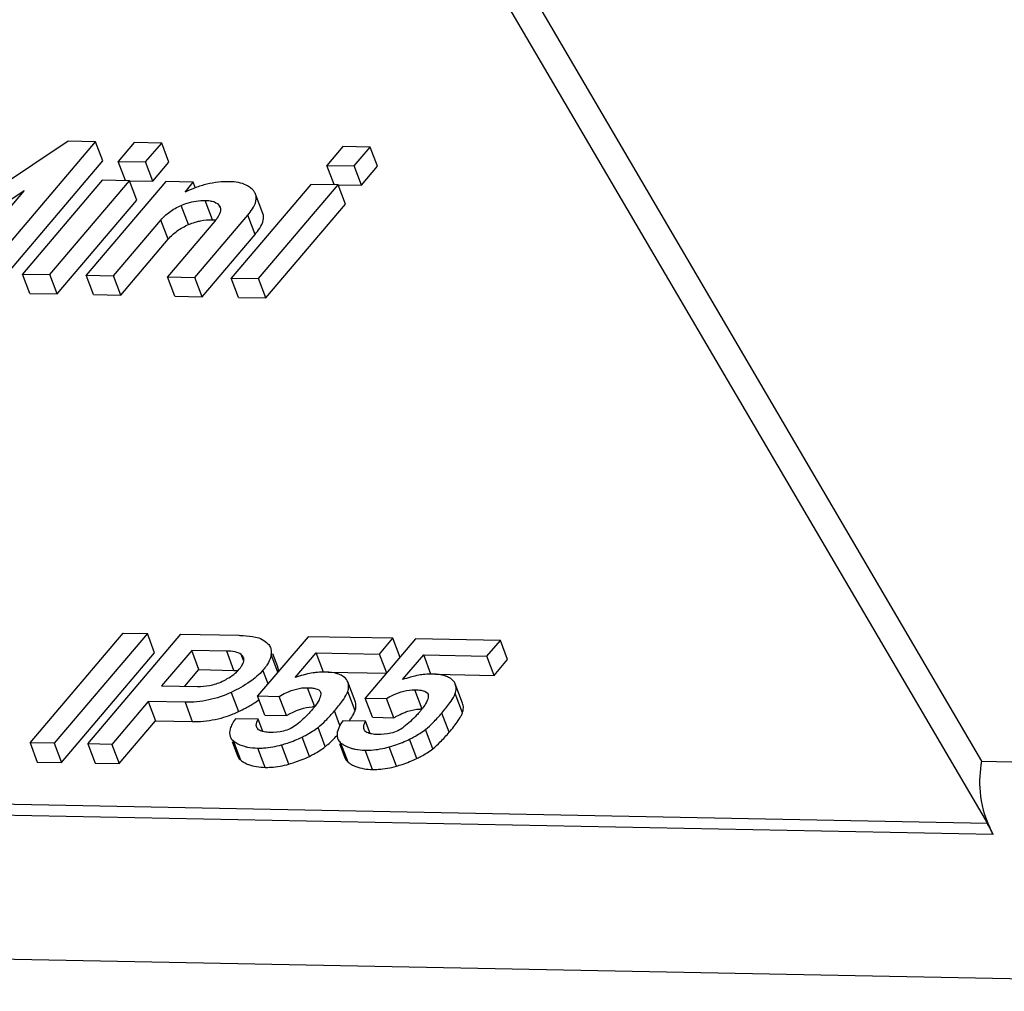
# Model space of a CAD drawing. Units: millimetres. Extents: x 0 to 420, y 0 to 297.
# Drawn here: x 66 to 78, y 261 to 273 of the extents above; entities that cross this region are included whole.
import ezdxf

# ---------------------------------------------------------------- set-up
doc = ezdxf.new("R2010")
doc.units = ezdxf.units.MM
doc.header["$LTSCALE"] = 23.1
doc.layers.add('DECKEL-2K-MIDXF_CONTINUOUS_LINE', color=7, linetype='CONTINUOUS')

msp = doc.modelspace()

# ---------------------------------------------------------------- linework, layer by layer
at = {"layer": 'DECKEL-2K-MIDXF_CONTINUOUS_LINE', "color": 9, "linetype": 'CONTINUOUS'}
for p, q in [((71.4631, 274.9175), (78.1435, 263.5282)), ((67.9417, 270.4265), (67.848, 270.6741)), ((68.2512, 270.4905), (68.1575, 270.7381)), ((68.3481, 270.6516), (68.3432, 270.6645)), ((68.799, 270.3016), (68.7053, 270.5492)), ((67.6818, 270.2382), (67.5881, 270.4858)), ((68.5274, 264.6957), (68.4337, 264.9432)), ((68.6531, 264.8128), (68.6205, 264.8992)), ((69.0914, 264.6711), (69.0054, 264.8985)), ((68.9662, 264.5237), (68.9006, 264.6971)), ((69.5666, 264.2249), (69.473, 264.4725)), ((70.9488, 264.1981), (70.8552, 264.4457)), ((68.4918, 264.4128), (68.5855, 264.1652)), ((70.0849, 264.1755), (69.9913, 264.4231)), ((71.4671, 264.1487), (71.3735, 264.3963)), ((67.8978, 264.2856), (67.9914, 264.038)), ((69.8907, 263.9847), (69.8193, 264.1736)), ((71.2952, 263.8992), (71.2015, 264.1468)), ((69.7019, 263.7146), (69.6082, 263.9622)), ((71.0841, 263.6878), (70.9904, 263.9354)), ((69.4984, 263.5898), (69.4048, 263.8374)), ((70.8806, 263.563), (70.787, 263.8106)), ((68.6155, 263.5397), (68.5218, 263.7873)), ((68.9268, 263.4483), (68.8331, 263.6959)), ((69.2342, 263.4902), (69.1406, 263.7378)), ((69.9977, 263.5129), (69.904, 263.7605)), ((70.309, 263.4215), (70.2153, 263.6691)), ((70.6164, 263.4634), (70.5228, 263.711)), ((78.2176, 262.7276), (38.0941, 263.5055)), ((78.1435, 263.5282), (87.4311, 263.3481)), ((78.292, 262.5852), (37.8894, 263.3684)), ((78.2176, 262.7276), (78.2479, 262.6759)), ((29.2836, 261.6893), (87.0963, 260.5686))]:
    msp.add_line(p, q, dxfattribs=at)
at = {"layer": 'DECKEL-2K-MIDXF_CONTINUOUS_LINE', "color": 7, "linetype": 'CONTINUOUS'}
for p, q in [((71.2511, 274.6046), (78.2176, 262.7276)), ((66.3947, 271.4995), (64.7671, 270.4095)), ((65.3095, 269.8004), (66.7474, 271.4927)), ((66.7474, 271.4927), (66.3947, 271.4995)), ((66.841, 271.2451), (66.7474, 271.4927)), ((67.2451, 271.483), (67.0389, 271.2403)), ((67.5978, 271.4762), (67.2451, 271.483)), ((67.3915, 271.2334), (67.5978, 271.4762)), ((67.6914, 271.2286), (67.5978, 271.4762)), ((69.928, 271.431), (69.7217, 271.1883)), ((70.2806, 271.4242), (69.928, 271.431)), ((70.0744, 271.1814), (70.2806, 271.4242)), ((70.3743, 271.1766), (70.2806, 271.4242)), ((65.4032, 269.5528), (66.841, 271.2451)), ((67.1325, 270.9927), (67.0389, 271.2403)), ((67.0389, 271.2403), (67.3915, 271.2334)), ((67.4852, 270.9858), (67.3915, 271.2334)), ((67.4852, 270.9858), (67.6914, 271.2286)), ((69.8154, 270.9407), (69.7217, 271.1883)), ((69.7217, 271.1883), (70.0744, 271.1814)), ((70.168, 270.9338), (70.0744, 271.1814)), ((70.168, 270.9338), (70.3743, 271.1766)), ((66.8316, 270.9964), (65.8072, 269.7907)), ((66.1599, 269.7839), (67.1843, 270.9895)), ((67.65, 270.9805), (66.6256, 269.7749)), ((67.1843, 270.9895), (66.8316, 270.9964)), ((67.1843, 270.9917), (67.4852, 270.9858)), ((67.2779, 270.7419), (67.1843, 270.9895)), ((68.0026, 270.9737), (67.65, 270.9805)), ((67.8998, 270.8446), (68.0026, 270.9737)), ((68.0325, 270.8948), (68.0026, 270.9737)), ((69.5145, 270.9443), (68.4901, 269.7387)), ((68.8427, 269.7319), (69.8671, 270.9375)), ((69.8671, 270.9375), (69.5145, 270.9443)), ((69.9608, 270.6899), (69.8671, 270.9375)), ((69.8672, 270.9397), (70.168, 270.9338)), ((64.6205, 270.0593), (65.8269, 270.8635)), ((65.8269, 270.8635), (64.9366, 269.8076)), ((68.8998, 270.5714), (68.8061, 270.819)), ((66.2536, 269.5363), (67.2779, 270.7419)), ((68.3432, 270.6645), (68.3494, 270.652)), ((68.9364, 269.4843), (69.9608, 270.6899)), ((68.0244, 269.7478), (68.7053, 270.5492)), ((66.9782, 269.768), (67.5881, 270.4858)), ((68.2816, 270.4724), (67.6717, 269.7546)), ((68.1181, 269.5002), (68.799, 270.3016)), ((67.0719, 269.5205), (67.6818, 270.2382)), ((65.9009, 269.5432), (65.8072, 269.7907)), ((65.8072, 269.7907), (66.1599, 269.7839)), ((66.2536, 269.5363), (66.1599, 269.7839)), ((66.7193, 269.5273), (66.6256, 269.7749)), ((66.6256, 269.7749), (66.9782, 269.768)), ((67.0719, 269.5205), (66.9782, 269.768)), ((67.7654, 269.507), (67.6717, 269.7546)), ((67.6717, 269.7546), (68.0244, 269.7478)), ((68.1181, 269.5002), (68.0244, 269.7478)), ((68.5838, 269.4911), (68.4901, 269.7387)), ((68.4901, 269.7387), (68.8427, 269.7319)), ((68.9364, 269.4843), (68.8427, 269.7319)), ((65.9009, 269.5432), (66.2536, 269.5363)), ((66.7193, 269.5273), (67.0719, 269.5205)), ((67.7654, 269.507), (68.1181, 269.5002)), ((68.5838, 269.4911), (68.9364, 269.4843)), ((65.9042, 263.7645), (67.1024, 265.1747)), ((67.4132, 265.1687), (66.215, 263.7584)), ((66.6466, 263.7501), (67.8449, 265.1603)), ((67.1024, 265.1747), (67.4132, 265.1687)), ((67.5069, 264.9211), (67.4132, 265.1687)), ((67.8449, 265.1603), (68.5887, 265.1459)), ((69.4802, 265.1286), (68.8321, 264.3659)), ((70.5713, 265.1074), (69.4802, 265.1286)), ((70.8624, 265.1018), (70.2143, 264.3391)), ((70.3994, 264.9051), (70.5713, 265.1074)), ((70.665, 264.8598), (70.5713, 265.1074)), ((71.9535, 265.0806), (70.8624, 265.1018)), ((71.7816, 264.8783), (71.9535, 265.0806)), ((72.0472, 264.833), (71.9535, 265.0806)), ((67.9837, 264.952), (67.5972, 264.4971)), ((68.0774, 264.7044), (67.9837, 264.952)), ((68.4337, 264.9432), (67.9837, 264.952)), ((66.3086, 263.5108), (67.5069, 264.9211)), ((69.0901, 264.7413), (69.0275, 264.9069)), ((69.3147, 264.6025), (69.5853, 264.9209)), ((69.679, 264.6733), (69.5853, 264.9209)), ((69.5853, 264.9209), (70.3994, 264.9051)), ((70.4931, 264.6576), (70.3994, 264.9051)), ((70.6969, 264.5757), (70.9675, 264.8941)), ((71.0612, 264.6465), (70.9675, 264.8941)), ((70.9675, 264.8941), (71.7816, 264.8783)), ((71.8753, 264.6308), (71.7816, 264.8783)), ((71.8753, 264.6308), (72.0472, 264.833)), ((67.8963, 264.4913), (68.0774, 264.7044)), ((68.0774, 264.7044), (68.5274, 264.6957)), ((69.7384, 264.6722), (70.4931, 264.6576)), ((69.9913, 264.5469), (69.9846, 264.5625)), ((71.1206, 264.6454), (71.8753, 264.6308)), ((67.5972, 264.4971), (68.0584, 264.4881)), ((70.085, 264.2993), (69.9914, 264.5469)), ((71.3735, 264.5201), (71.3668, 264.5357)), ((71.4672, 264.2725), (71.3736, 264.5201)), ((68.9258, 264.1183), (68.8321, 264.3659)), ((68.8321, 264.3659), (69.1091, 264.3605)), ((69.2028, 264.1129), (69.1091, 264.3605)), ((70.308, 264.0915), (70.2143, 264.3391)), ((70.2143, 264.3391), (70.4913, 264.3337)), ((70.585, 264.0861), (70.4913, 264.3337)), ((67.4253, 264.2948), (66.9574, 263.744)), ((67.4253, 264.2948), (67.519, 264.0472)), ((67.8978, 264.2856), (67.4253, 264.2948)), ((68.8388, 264.0677), (68.545, 264.0734)), ((68.8989, 263.9088), (68.8388, 264.0677)), ((68.9258, 264.1183), (69.2028, 264.1129)), ((70.308, 264.0915), (70.585, 264.0861)), ((67.0511, 263.4965), (67.519, 264.0472)), ((67.519, 264.0472), (67.9914, 264.038)), ((70.221, 264.0409), (69.9272, 264.0466)), ((70.2811, 263.882), (70.221, 264.0409)), ((65.9042, 263.7645), (65.9979, 263.5169)), ((66.215, 263.7584), (65.9042, 263.7645)), ((66.215, 263.7584), (66.3086, 263.5108)), ((66.6466, 263.7501), (66.7403, 263.5025)), ((66.9574, 263.744), (66.6466, 263.7501)), ((66.9574, 263.744), (67.0511, 263.4965)), ((68.5026, 263.78), (68.5721, 263.5963)), ((69.8848, 263.7532), (69.9543, 263.5695)), ((65.9979, 263.5169), (66.3086, 263.5108)), ((66.7403, 263.5025), (67.0511, 263.4965))]:
    msp.add_line(p, q, dxfattribs=at)
for centre, radius, start, end in [((68.5245, 269.5792), 1.4112, 110.50625, 116.27329), ((68.4749, 269.7099), 1.2714, 103.49208, 110.4751), ((68.4544, 269.7939), 1.185, 88.91992, 103.47917), ((68.5585, 270.6676), 0.2947, 41.74182, 52.25529), ((68.583, 264.834), 0.0728, 13.44302, 20.89193), ((67.6561, 266.1231), 2.1672, 295.39334, 298.09702), ((69.5572, 263.7324), 0.4926, 88.9013, 92.2262), ((68.8533, 264.7782), 0.9, 319.5896, 322.22465), ((68.9598, 264.6948), 0.7647, 322.27691, 323.07319), ((70.9394, 263.7057), 0.4926, 88.9013, 92.22617), ((70.2355, 264.7514), 0.9, 319.5896, 322.22467), ((70.342, 264.668), 0.7647, 322.27693, 323.07323), ((68.0194, 265.3497), 1.3127, 286.79441, 292.32762), ((68.0018, 265.3931), 1.3596, 292.3221, 295.42582), ((68.9582, 264.8157), 1.3023, 323.7116, 324.46922), ((69.9712, 263.8589), 0.1182, 196.25257, 200.71477), ((68.8335, 263.8211), 0.356, 232.22684, 240.25065), ((70.2157, 263.7943), 0.356, 232.2268, 240.25067)]:
    msp.add_arc(centre, radius, start, end, dxfattribs=at)
for centre, major_axis, end_param in [((78.3112, 262.4801), (-0.1364, 0.3025), -0.6496277), ((78.4201, 261.8843), (-0.9091, 2.0165), -1.2044387)]:
    msp.add_ellipse(centre, major_axis=major_axis, ratio=0.0815287, start_param=-1.2528191, end_param=end_param, dxfattribs=at)
for points, knots in [([(68.7389, 270.9006), (68.7226, 270.9133), (68.6437, 270.9621), (68.5483, 270.9772), (68.4768, 270.9786)], [0, 0, 0, 0, 0.2241364, 1, 1, 1, 1]), ([(68.7053, 270.5492), (68.7266, 270.5742), (68.7695, 270.6306), (68.8165, 270.7206), (68.8163, 270.7919), (68.8061, 270.819)], [0, 0, 0, 0, 0.3294185, 0.7096104, 1, 1, 1, 1]), ([(68.8061, 270.819), (68.8015, 270.8312), (68.7927, 270.8468), (68.7815, 270.8604), (68.7784, 270.8638)], [0, 0, 0, 0, 0.7405571, 1, 1, 1, 1]), ([(67.5881, 270.4858), (67.6202, 270.5235), (67.6993, 270.5982), (67.7944, 270.6513), (67.848, 270.6741)], [0, 0, 0, 0, 0.459359, 1, 1, 1, 1]), ([(67.848, 270.6741), (67.8739, 270.6852), (67.973, 270.7221), (68.0799, 270.7396), (68.1575, 270.7381)], [0, 0, 0, 0, 0.266361, 1, 1, 1, 1]), ([(68.1575, 270.7381), (68.1789, 270.7377), (68.2192, 270.7347), (68.2862, 270.7194), (68.329, 270.6896), (68.3432, 270.6645)], [0, 0, 0, 0, 0.3109787, 0.5817448, 1, 1, 1, 1]), ([(68.3491, 270.652), (68.3569, 270.6314), (68.3542, 270.5779), (68.3282, 270.5347), (68.3124, 270.5121)], [0, 0, 0, 0, 0.4427994, 1, 1, 1, 1]), ([(68.799, 270.3016), (68.8203, 270.3266), (68.8632, 270.383), (68.9101, 270.473), (68.91, 270.5443), (68.8998, 270.5714)], [0, 0, 0, 0, 0.3294184, 0.7096104, 1, 1, 1, 1]), ([(67.6818, 270.2382), (67.716, 270.2785), (67.7959, 270.3527), (67.8912, 270.405), (67.9417, 270.4265)], [0, 0, 0, 0, 0.4906764, 1, 1, 1, 1]), ([(67.9417, 270.4265), (67.9503, 270.4302), (67.9846, 270.4442), (68.0196, 270.456), (68.0462, 270.4634)], [0, 0, 0, 0, 0.2547369, 1, 1, 1, 1]), ([(68.0462, 270.4634), (68.0632, 270.4681), (68.1303, 270.4845), (68.1998, 270.4915), (68.2512, 270.4905)], [0, 0, 0, 0, 0.2567261, 1, 1, 1, 1]), ([(68.2512, 270.4905), (68.2548, 270.4904), (68.269, 270.49), (68.2831, 270.4891), (68.2935, 270.488)], [0, 0, 0, 0, 0.2609732, 1, 1, 1, 1]), ([(68.5887, 265.1459), (68.608, 265.1455), (68.6798, 265.1428), (68.7516, 265.1346), (68.8031, 265.124)], [0, 0, 0, 0, 0.2683212, 1, 1, 1, 1]), ([(68.8031, 265.124), (68.8336, 265.1177), (68.8928, 265.0973), (68.9431, 265.0598), (68.9646, 265.0382)], [0, 0, 0, 0, 0.5049222, 1, 1, 1, 1]), ([(68.6205, 264.8992), (68.5978, 264.9168), (68.5339, 264.938), (68.4696, 264.9426), (68.4337, 264.9432)], [0, 0, 0, 0, 0.4438879, 1, 1, 1, 1]), ([(68.9964, 264.9889), (68.9989, 264.9823), (69.0076, 264.953), (69.008, 264.9218), (69.0054, 264.8985)], [0, 0, 0, 0, 0.2310374, 1, 1, 1, 1]), ([(68.651, 264.8599), (68.6466, 264.8714), (68.6366, 264.8856), (68.624, 264.8964), (68.6205, 264.8992)], [0, 0, 0, 0, 0.7360729, 1, 1, 1, 1]), ([(68.6272, 264.7521), (68.6326, 264.7606), (68.6497, 264.7901), (68.6595, 264.8271), (68.6538, 264.8509)], [0, 0, 0, 0, 0.2899786, 1, 1, 1, 1]), ([(69.0054, 264.8985), (69.0043, 264.8886), (68.9959, 264.8441), (68.9754, 264.8027), (68.9568, 264.7729)], [0, 0, 0, 0, 0.2206432, 1, 1, 1, 1]), ([(68.3768, 264.5546), (68.3988, 264.5652), (68.4777, 264.6064), (68.5527, 264.6595), (68.5948, 264.7089)], [0, 0, 0, 0, 0.273766, 1, 1, 1, 1]), ([(68.9006, 264.6971), (68.8527, 264.6408), (68.7227, 264.5327), (68.5757, 264.4527), (68.4918, 264.4128)], [0, 0, 0, 0, 0.4429443, 1, 1, 1, 1]), ([(68.5274, 264.6957), (68.532, 264.6956), (68.5495, 264.6951), (68.5669, 264.694), (68.5798, 264.6929)], [0, 0, 0, 0, 0.262764, 1, 1, 1, 1]), ([(68.5948, 264.7089), (68.5978, 264.7125), (68.6093, 264.7264), (68.62, 264.7409), (68.6272, 264.7521)], [0, 0, 0, 0, 0.2591736, 1, 1, 1, 1]), ([(69.1006, 264.6818), (69.1006, 264.6872), (69.0996, 264.7073), (69.0954, 264.7274), (69.0901, 264.7413)], [0, 0, 0, 0, 0.2644857, 1, 1, 1, 1]), ([(68.0584, 264.4881), (68.11, 264.4871), (68.2197, 264.4951), (68.3249, 264.5295), (68.3768, 264.5546)], [0, 0, 0, 0, 0.4725534, 1, 1, 1, 1]), ([(69.4487, 264.6433), (69.4376, 264.6405), (69.3924, 264.6288), (69.3479, 264.6145), (69.3147, 264.6025)], [0, 0, 0, 0, 0.2447657, 1, 1, 1, 1]), ([(69.5776, 264.6668), (69.567, 264.6656), (69.5237, 264.6597), (69.4807, 264.6511), (69.4487, 264.6433)], [0, 0, 0, 0, 0.2454648, 1, 1, 1, 1]), ([(69.7081, 264.6736), (69.6974, 264.6738), (69.6538, 264.6738), (69.6102, 264.6707), (69.5776, 264.6668)], [0, 0, 0, 0, 0.2463312, 1, 1, 1, 1]), ([(69.8935, 264.6381), (69.8813, 264.6438), (69.822, 264.6663), (69.7578, 264.6726), (69.7081, 264.6736)], [0, 0, 0, 0, 0.213932, 1, 1, 1, 1]), ([(69.9846, 264.5625), (69.9817, 264.5685), (69.9648, 264.5951), (69.9383, 264.614), (69.9169, 264.6261)], [0, 0, 0, 0, 0.214485, 1, 1, 1, 1]), ([(70.8309, 264.6165), (70.8198, 264.6138), (70.7746, 264.602), (70.7301, 264.5877), (70.6969, 264.5757)], [0, 0, 0, 0, 0.2447658, 1, 1, 1, 1]), ([(70.9598, 264.64), (70.9492, 264.6388), (70.9059, 264.6329), (70.8629, 264.6243), (70.8309, 264.6165)], [0, 0, 0, 0, 0.2454649, 1, 1, 1, 1]), ([(71.0903, 264.6468), (71.0796, 264.647), (71.036, 264.647), (70.9924, 264.644), (70.9598, 264.64)], [0, 0, 0, 0, 0.2463312, 1, 1, 1, 1]), ([(71.2757, 264.6113), (71.2635, 264.617), (71.2042, 264.6395), (71.14, 264.6458), (71.0903, 264.6468)], [0, 0, 0, 0, 0.2139317, 1, 1, 1, 1]), ([(71.3668, 264.5357), (71.3639, 264.5417), (71.347, 264.5683), (71.3205, 264.5872), (71.2991, 264.5993)], [0, 0, 0, 0, 0.2144845, 1, 1, 1, 1]), ([(69.1091, 264.3605), (69.1372, 264.3773), (69.2492, 264.4379), (69.378, 264.4743), (69.473, 264.4725)], [0, 0, 0, 0, 0.2558608, 1, 1, 1, 1]), ([(69.473, 264.4725), (69.4919, 264.4721), (69.5282, 264.4701), (69.5871, 264.4611), (69.6331, 264.4392), (69.6421, 264.4154)], [0, 0, 0, 0, 0.3075242, 0.5856159, 1, 1, 1, 1]), ([(69.9913, 264.4231), (69.9981, 264.4436), (70.0063, 264.4856), (69.9985, 264.5279), (69.9914, 264.5469)], [0, 0, 0, 0, 0.5152998, 1, 1, 1, 1]), ([(70.4913, 264.3337), (70.5194, 264.3505), (70.6314, 264.4111), (70.7602, 264.4476), (70.8552, 264.4457)], [0, 0, 0, 0, 0.2558608, 1, 1, 1, 1]), ([(70.8552, 264.4457), (70.8741, 264.4453), (70.9104, 264.4433), (70.9693, 264.4343), (71.0153, 264.4125), (71.0243, 264.3886)], [0, 0, 0, 0, 0.3075242, 0.5856159, 1, 1, 1, 1]), ([(71.3735, 264.3963), (71.3803, 264.4168), (71.3885, 264.4588), (71.3807, 264.5011), (71.3736, 264.5201)], [0, 0, 0, 0, 0.5152998, 1, 1, 1, 1]), ([(68.4918, 264.4128), (68.4, 264.3692), (68.2052, 264.3021), (68, 264.2836), (67.8978, 264.2856)], [0, 0, 0, 0, 0.4984338, 1, 1, 1, 1]), ([(68.7588, 264.258), (68.7669, 264.263), (68.7981, 264.2824), (68.8285, 264.303), (68.8505, 264.319)], [0, 0, 0, 0, 0.2593651, 1, 1, 1, 1]), ([(69.6451, 264.3902), (69.6425, 264.3639), (69.6219, 264.3084), (69.5899, 264.2603), (69.5711, 264.2353)], [0, 0, 0, 0, 0.4583717, 1, 1, 1, 1]), ([(69.8193, 264.1736), (69.8551, 264.2157), (69.913, 264.2875), (69.9648, 264.3645), (69.9808, 264.3979)], [0, 0, 0, 0, 0.5988121, 1, 1, 1, 1]), ([(69.9808, 264.3979), (69.9819, 264.4001), (69.9857, 264.4084), (69.9892, 264.4168), (69.9913, 264.4231)], [0, 0, 0, 0, 0.2724926, 1, 1, 1, 1]), ([(71.0273, 264.3634), (71.0247, 264.3371), (71.0041, 264.2816), (70.9721, 264.2335), (70.9533, 264.2086)], [0, 0, 0, 0, 0.4583718, 1, 1, 1, 1]), ([(71.2015, 264.1468), (71.2373, 264.1889), (71.2952, 264.2607), (71.347, 264.3377), (71.363, 264.3711)], [0, 0, 0, 0, 0.5988122, 1, 1, 1, 1]), ([(71.363, 264.3711), (71.3641, 264.3733), (71.3679, 264.3816), (71.3714, 264.39), (71.3735, 264.3963)], [0, 0, 0, 0, 0.2724926, 1, 1, 1, 1]), ([(68.6768, 264.2112), (68.6839, 264.2151), (68.7116, 264.2301), (68.7388, 264.2458), (68.7588, 264.258)], [0, 0, 0, 0, 0.2570905, 1, 1, 1, 1]), ([(69.2028, 264.1129), (69.2134, 264.1193), (69.2547, 264.143), (69.2977, 264.1638), (69.3303, 264.1771)], [0, 0, 0, 0, 0.2603843, 1, 1, 1, 1]), ([(69.3303, 264.1771), (69.3478, 264.1842), (69.4147, 264.2086), (69.4858, 264.2226), (69.5381, 264.2246)], [0, 0, 0, 0, 0.2651856, 1, 1, 1, 1]), ([(69.5386, 264.1948), (69.5238, 264.1774), (69.4593, 264.1058), (69.3874, 264.041), (69.3304, 263.9943)], [0, 0, 0, 0, 0.2358525, 1, 1, 1, 1]), ([(70.0685, 264.1384), (70.0702, 264.1417), (70.0764, 264.1538), (70.0819, 264.1663), (70.0849, 264.1755)], [0, 0, 0, 0, 0.2808009, 1, 1, 1, 1]), ([(70.0849, 264.1755), (70.0918, 264.196), (70.1, 264.238), (70.0922, 264.2803), (70.085, 264.2993)], [0, 0, 0, 0, 0.5152998, 1, 1, 1, 1]), ([(70.7125, 264.1503), (70.73, 264.1574), (70.7969, 264.1818), (70.868, 264.1958), (70.9203, 264.1978)], [0, 0, 0, 0, 0.2651856, 1, 1, 1, 1]), ([(71.4671, 264.1487), (71.474, 264.1692), (71.4822, 264.2112), (71.4744, 264.2535), (71.4672, 264.2725)], [0, 0, 0, 0, 0.5152998, 1, 1, 1, 1]), ([(67.9914, 264.038), (68.0264, 264.0373), (68.1637, 264.0397), (68.3007, 264.0634), (68.3987, 264.093)], [0, 0, 0, 0, 0.254389, 1, 1, 1, 1]), ([(68.545, 264.0734), (68.5299, 264.0514), (68.5043, 264.0099), (68.4716, 263.9352), (68.4666, 263.8751), (68.4784, 263.8438)], [0, 0, 0, 0, 0.324311, 0.5922049, 1, 1, 1, 1]), ([(68.8194, 263.9638), (68.8166, 263.9712), (68.8102, 264.0074), (68.8255, 264.0431), (68.8388, 264.0677)], [0, 0, 0, 0, 0.2226678, 1, 1, 1, 1]), ([(69.6082, 263.9622), (69.6427, 263.989), (69.7161, 264.0569), (69.783, 264.1309), (69.8193, 264.1736)], [0, 0, 0, 0, 0.4377988, 1, 1, 1, 1]), ([(70.018, 264.0589), (70.0233, 264.0663), (70.0412, 264.092), (70.058, 264.1186), (70.0685, 264.1384)], [0, 0, 0, 0, 0.2863937, 1, 1, 1, 1]), ([(70.585, 264.0861), (70.5956, 264.0925), (70.6369, 264.1162), (70.6799, 264.137), (70.7125, 264.1503)], [0, 0, 0, 0, 0.2603843, 1, 1, 1, 1]), ([(70.9208, 264.168), (70.906, 264.1507), (70.8415, 264.079), (70.7696, 264.0142), (70.7126, 263.9675)], [0, 0, 0, 0, 0.2358525, 1, 1, 1, 1]), ([(70.9904, 263.9354), (71.0249, 263.9622), (71.0983, 264.0301), (71.1652, 264.1041), (71.2015, 264.1468)], [0, 0, 0, 0, 0.4377988, 1, 1, 1, 1]), ([(71.2952, 263.8992), (71.3361, 263.9474), (71.3902, 264.0139), (71.445, 264.0991), (71.4621, 264.1335), (71.4671, 264.1487)], [0, 0, 0, 0, 0.6239586, 0.8420254, 1, 1, 1, 1]), ([(68.9929, 263.8974), (68.9672, 263.8979), (68.9203, 263.901), (68.874, 263.914), (68.8554, 263.9245)], [0, 0, 0, 0, 0.5456228, 1, 1, 1, 1]), ([(69.3304, 263.9943), (69.2828, 263.9553), (69.17, 263.9045), (69.0503, 263.8963), (68.9929, 263.8974)], [0, 0, 0, 0, 0.5173294, 1, 1, 1, 1]), ([(69.4048, 263.8374), (69.4236, 263.8467), (69.4943, 263.8833), (69.5619, 263.9262), (69.6082, 263.9622)], [0, 0, 0, 0, 0.2630805, 1, 1, 1, 1]), ([(69.9272, 264.0466), (69.9009, 264.0083), (69.8597, 263.9405), (69.8486, 263.857), (69.8577, 263.8258)], [0, 0, 0, 0, 0.5882716, 1, 1, 1, 1]), ([(70.2016, 263.937), (70.1988, 263.9444), (70.1924, 263.9806), (70.2077, 264.0163), (70.221, 264.0409)], [0, 0, 0, 0, 0.2226678, 1, 1, 1, 1]), ([(70.7126, 263.9675), (70.665, 263.9285), (70.5522, 263.8777), (70.4325, 263.8695), (70.3751, 263.8706)], [0, 0, 0, 0, 0.5173293, 1, 1, 1, 1]), ([(70.787, 263.8106), (70.8058, 263.8199), (70.8765, 263.8565), (70.9441, 263.8994), (70.9904, 263.9354)], [0, 0, 0, 0, 0.2630803, 1, 1, 1, 1]), ([(68.4784, 263.8438), (68.4805, 263.8385), (68.4906, 263.8167), (68.5074, 263.7984), (68.5218, 263.7873)], [0, 0, 0, 0, 0.2409966, 1, 1, 1, 1]), ([(69.1406, 263.7378), (69.1654, 263.745), (69.2553, 263.773), (69.3435, 263.8072), (69.4048, 263.8374)], [0, 0, 0, 0, 0.2747093, 1, 1, 1, 1]), ([(69.7019, 263.7146), (69.7136, 263.7238), (69.7673, 263.7684), (69.8165, 263.8182), (69.8536, 263.8587)], [0, 0, 0, 0, 0.2129612, 1, 1, 1, 1]), ([(69.8606, 263.8171), (69.8627, 263.8117), (69.8728, 263.7899), (69.8896, 263.7716), (69.904, 263.7605)], [0, 0, 0, 0, 0.2409967, 1, 1, 1, 1]), ([(70.3751, 263.8706), (70.3494, 263.8711), (70.3025, 263.8742), (70.2562, 263.8872), (70.2376, 263.8977)], [0, 0, 0, 0, 0.5456228, 1, 1, 1, 1]), ([(70.5228, 263.711), (70.5476, 263.7182), (70.6375, 263.7462), (70.7257, 263.7804), (70.787, 263.8106)], [0, 0, 0, 0, 0.2747097, 1, 1, 1, 1]), ([(71.0841, 263.6878), (71.1185, 263.7147), (71.192, 263.7825), (71.2589, 263.8565), (71.2952, 263.8992)], [0, 0, 0, 0, 0.4377988, 1, 1, 1, 1]), ([(68.5218, 263.7873), (68.5315, 263.7797), (68.5742, 263.7501), (68.623, 263.73), (68.6609, 263.7193)], [0, 0, 0, 0, 0.2386563, 1, 1, 1, 1]), ([(68.6609, 263.7193), (68.6739, 263.7156), (68.7303, 263.702), (68.7886, 263.6967), (68.8331, 263.6959)], [0, 0, 0, 0, 0.2323813, 1, 1, 1, 1]), ([(68.8331, 263.6959), (68.8585, 263.6954), (68.9622, 263.6974), (69.0655, 263.7158), (69.1406, 263.7378)], [0, 0, 0, 0, 0.245259, 1, 1, 1, 1]), ([(69.4984, 263.5898), (69.5172, 263.5991), (69.588, 263.6357), (69.6556, 263.6786), (69.7019, 263.7146)], [0, 0, 0, 0, 0.2630805, 1, 1, 1, 1]), ([(69.904, 263.7605), (69.9137, 263.7529), (69.9564, 263.7233), (70.0052, 263.7032), (70.0431, 263.6925)], [0, 0, 0, 0, 0.238656, 1, 1, 1, 1]), ([(70.0431, 263.6925), (70.0561, 263.6888), (70.1125, 263.6752), (70.1708, 263.6699), (70.2153, 263.6691)], [0, 0, 0, 0, 0.2323813, 1, 1, 1, 1]), ([(70.2153, 263.6691), (70.2407, 263.6686), (70.3444, 263.6706), (70.4477, 263.689), (70.5228, 263.711)], [0, 0, 0, 0, 0.2452593, 1, 1, 1, 1]), ([(70.8806, 263.563), (70.8994, 263.5723), (70.9702, 263.6089), (71.0378, 263.6518), (71.0841, 263.6878)], [0, 0, 0, 0, 0.2630803, 1, 1, 1, 1]), ([(68.5721, 263.5963), (68.5741, 263.5909), (68.5842, 263.5691), (68.6011, 263.5508), (68.6155, 263.5397)], [0, 0, 0, 0, 0.2409966, 1, 1, 1, 1]), ([(69.2342, 263.4902), (69.2591, 263.4974), (69.349, 263.5254), (69.4372, 263.5597), (69.4984, 263.5898)], [0, 0, 0, 0, 0.2747093, 1, 1, 1, 1]), ([(69.9543, 263.5695), (69.9563, 263.5641), (69.9664, 263.5423), (69.9833, 263.524), (69.9977, 263.5129)], [0, 0, 0, 0, 0.2409967, 1, 1, 1, 1]), ([(70.6164, 263.4634), (70.6413, 263.4706), (70.7312, 263.4986), (70.8193, 263.5329), (70.8806, 263.563)], [0, 0, 0, 0, 0.2747097, 1, 1, 1, 1]), ([(68.6569, 263.512), (68.6749, 263.5017), (68.7596, 263.4622), (68.8546, 263.4497), (68.9268, 263.4483)], [0, 0, 0, 0, 0.2237968, 1, 1, 1, 1]), ([(68.9268, 263.4483), (68.9522, 263.4478), (69.0559, 263.4498), (69.1591, 263.4682), (69.2342, 263.4902)], [0, 0, 0, 0, 0.245259, 1, 1, 1, 1]), ([(70.0391, 263.4852), (70.0571, 263.4749), (70.1418, 263.4354), (70.2368, 263.4229), (70.309, 263.4215)], [0, 0, 0, 0, 0.2237966, 1, 1, 1, 1]), ([(70.309, 263.4215), (70.3344, 263.421), (70.4381, 263.423), (70.5413, 263.4414), (70.6164, 263.4634)], [0, 0, 0, 0, 0.2452593, 1, 1, 1, 1]), ([(78.1435, 263.5282), (78.1189, 263.399), (78.1029, 263.1061), (78.1783, 262.8182), (78.2479, 262.6759)], [0, 0, 0, 0, 0.4535188, 1, 1, 1, 1])]:
    msp.add_open_spline(points, degree=3, knots=knots, dxfattribs=at)
for points in [[(68.3124, 270.5121), (68.3028, 270.4983), (68.2925, 270.4851), (68.2816, 270.4724)], [(68.9646, 265.0382), (68.9784, 265.0243), (68.9895, 265.0072), (68.9964, 264.9889)], [(68.9317, 264.7362), (68.9218, 264.7228), (68.9114, 264.7098), (68.9006, 264.6971)], [(68.9568, 264.7729), (68.9489, 264.7603), (68.9405, 264.7481), (68.9317, 264.7362)], [(69.9169, 264.6261), (69.9093, 264.6304), (69.9015, 264.6344), (69.8935, 264.6381)], [(71.2991, 264.5993), (71.2915, 264.6036), (71.2837, 264.6076), (71.2757, 264.6113)], [(69.6421, 264.4154), (69.6451, 264.4075), (69.646, 264.3986), (69.6451, 264.3902)], [(71.0243, 264.3886), (71.0273, 264.3807), (71.0282, 264.3718), (71.0273, 264.3634)], [(68.8326, 263.9422), (68.827, 263.9484), (68.8224, 263.9559), (68.8194, 263.9638)], [(68.8554, 263.9245), (68.847, 263.9293), (68.8391, 263.9351), (68.8326, 263.9422)], [(70.2148, 263.9154), (70.2092, 263.9216), (70.2046, 263.9291), (70.2016, 263.937)], [(70.2376, 263.8977), (70.2292, 263.9025), (70.2213, 263.9083), (70.2148, 263.9154)]]:
    msp.add_open_spline(points, degree=3, dxfattribs=at)

doc.saveas('drawing.dxf')
